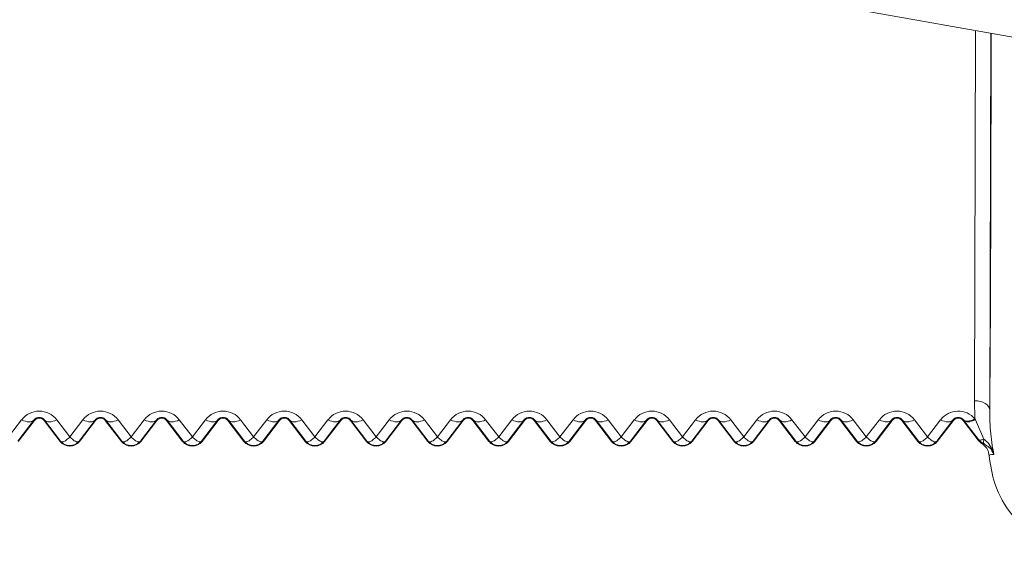
# Model space of a CAD drawing. Units: millimetres. Extents: x 0 to 3876, y 0 to 1808.
# Drawn here: x 2668 to 2701, y 1466 to 1484 of the extents above; entities that cross this region are included whole.
import ezdxf

# ---------------------------------------------------------------- set-up
doc = ezdxf.new("R2010")
doc.units = ezdxf.units.MM

msp = doc.modelspace()

# ---------------------------------------------------------------- linework, layer by layer
at = {"color": 7, "linetype": 'Continuous', "lineweight": 18}
for p, q in [((2695.631, 1484.25), (2703.806, 1482.809)), ((2700.107, 1471.167), (2700.146, 1483.454)), ((2668.38, 1470.147), (2668.902, 1470.832)), ((2668.92, 1470.818), (2668.396, 1470.135)), ((2669.761, 1470.135), (2669.237, 1470.818)), ((2669.255, 1470.832), (2669.778, 1470.147)), ((2670.38, 1470.147), (2670.902, 1470.832)), ((2670.92, 1470.818), (2670.396, 1470.135)), ((2671.761, 1470.135), (2671.237, 1470.818)), ((2671.255, 1470.832), (2671.778, 1470.147)), ((2672.38, 1470.147), (2672.902, 1470.832)), ((2672.92, 1470.818), (2672.396, 1470.135)), ((2673.761, 1470.135), (2673.237, 1470.818)), ((2673.255, 1470.832), (2673.778, 1470.147)), ((2674.38, 1470.147), (2674.902, 1470.832)), ((2674.92, 1470.818), (2674.396, 1470.135)), ((2675.761, 1470.135), (2675.237, 1470.818)), ((2675.255, 1470.832), (2675.778, 1470.147)), ((2676.38, 1470.147), (2676.902, 1470.832)), ((2676.92, 1470.818), (2676.396, 1470.135)), ((2677.761, 1470.135), (2677.237, 1470.818)), ((2677.255, 1470.832), (2677.778, 1470.147)), ((2678.38, 1470.147), (2678.902, 1470.832)), ((2678.92, 1470.818), (2678.396, 1470.135)), ((2679.761, 1470.135), (2679.237, 1470.818)), ((2679.255, 1470.832), (2679.778, 1470.147)), ((2680.38, 1470.147), (2680.902, 1470.832)), ((2680.92, 1470.818), (2680.396, 1470.135)), ((2681.761, 1470.135), (2681.237, 1470.818)), ((2681.255, 1470.832), (2681.778, 1470.147)), ((2682.38, 1470.147), (2682.902, 1470.832)), ((2682.92, 1470.818), (2682.396, 1470.135)), ((2683.761, 1470.135), (2683.237, 1470.818)), ((2683.255, 1470.832), (2683.778, 1470.147)), ((2684.38, 1470.147), (2684.902, 1470.832)), ((2684.92, 1470.818), (2684.396, 1470.135)), ((2685.761, 1470.135), (2685.237, 1470.818)), ((2685.255, 1470.832), (2685.778, 1470.147)), ((2686.38, 1470.147), (2686.902, 1470.832)), ((2686.92, 1470.818), (2686.396, 1470.135)), ((2687.761, 1470.135), (2687.237, 1470.818)), ((2687.255, 1470.832), (2687.778, 1470.147)), ((2688.38, 1470.147), (2688.902, 1470.832)), ((2688.92, 1470.818), (2688.396, 1470.135)), ((2689.761, 1470.135), (2689.237, 1470.818)), ((2689.255, 1470.832), (2689.778, 1470.147)), ((2690.38, 1470.147), (2690.902, 1470.832)), ((2690.92, 1470.818), (2690.396, 1470.135)), ((2691.761, 1470.135), (2691.237, 1470.818)), ((2691.255, 1470.832), (2691.778, 1470.147)), ((2692.38, 1470.147), (2692.902, 1470.832)), ((2692.92, 1470.818), (2692.396, 1470.135)), ((2693.761, 1470.135), (2693.237, 1470.818)), ((2693.255, 1470.832), (2693.778, 1470.147)), ((2694.38, 1470.147), (2694.902, 1470.832)), ((2694.92, 1470.818), (2694.396, 1470.135)), ((2695.761, 1470.135), (2695.237, 1470.818)), ((2695.255, 1470.832), (2695.778, 1470.147)), ((2696.38, 1470.147), (2696.902, 1470.832)), ((2696.92, 1470.818), (2696.396, 1470.135)), ((2697.761, 1470.135), (2697.237, 1470.818)), ((2697.255, 1470.832), (2697.778, 1470.147)), ((2698.38, 1470.147), (2698.902, 1470.832)), ((2698.92, 1470.818), (2698.396, 1470.135)), ((2699.731, 1470.174), (2699.237, 1470.818)), ((2699.255, 1470.832), (2699.742, 1470.195))]:
    msp.add_line(p, q, dxfattribs=at)
at = {"color": 8, "linetype": 'Continuous', "lineweight": 18}
for p, q in [((2699.646, 1483.542), (2699.607, 1471.463)), ((2699.607, 1471.463), (2699.625, 1470.874)), ((2668.505, 1470.84), (2668.079, 1470.282)), ((2668.92, 1470.818), (2668.902, 1470.832)), ((2669.237, 1470.818), (2669.255, 1470.832)), ((2670.079, 1470.282), (2669.652, 1470.84)), ((2670.505, 1470.84), (2670.079, 1470.282)), ((2670.92, 1470.818), (2670.902, 1470.832)), ((2671.237, 1470.818), (2671.255, 1470.832)), ((2672.079, 1470.282), (2671.652, 1470.84)), ((2672.505, 1470.84), (2672.079, 1470.282)), ((2672.92, 1470.818), (2672.902, 1470.832)), ((2673.237, 1470.818), (2673.255, 1470.832)), ((2674.079, 1470.282), (2673.652, 1470.84)), ((2674.505, 1470.84), (2674.079, 1470.282)), ((2674.92, 1470.818), (2674.902, 1470.832)), ((2675.237, 1470.818), (2675.255, 1470.832)), ((2676.079, 1470.282), (2675.652, 1470.84)), ((2676.505, 1470.84), (2676.079, 1470.282)), ((2676.92, 1470.818), (2676.902, 1470.832)), ((2677.237, 1470.818), (2677.255, 1470.832)), ((2678.079, 1470.282), (2677.652, 1470.84)), ((2678.505, 1470.84), (2678.079, 1470.282)), ((2678.92, 1470.818), (2678.902, 1470.832)), ((2679.237, 1470.818), (2679.255, 1470.832)), ((2680.079, 1470.282), (2679.652, 1470.84)), ((2680.505, 1470.84), (2680.079, 1470.282)), ((2680.92, 1470.818), (2680.902, 1470.832)), ((2681.237, 1470.818), (2681.255, 1470.832)), ((2682.079, 1470.282), (2681.652, 1470.84)), ((2682.505, 1470.84), (2682.079, 1470.282)), ((2682.92, 1470.818), (2682.902, 1470.832)), ((2683.237, 1470.818), (2683.255, 1470.832)), ((2684.079, 1470.282), (2683.652, 1470.84)), ((2684.505, 1470.84), (2684.079, 1470.282)), ((2684.92, 1470.818), (2684.902, 1470.832)), ((2685.237, 1470.818), (2685.255, 1470.832)), ((2686.079, 1470.282), (2685.652, 1470.84)), ((2686.505, 1470.84), (2686.079, 1470.282)), ((2686.92, 1470.818), (2686.902, 1470.832)), ((2687.237, 1470.818), (2687.255, 1470.832)), ((2688.079, 1470.282), (2687.652, 1470.84)), ((2688.505, 1470.84), (2688.079, 1470.282)), ((2688.92, 1470.818), (2688.902, 1470.832)), ((2689.237, 1470.818), (2689.255, 1470.832)), ((2690.079, 1470.282), (2689.652, 1470.84)), ((2690.505, 1470.84), (2690.079, 1470.282)), ((2690.92, 1470.818), (2690.902, 1470.832)), ((2691.237, 1470.818), (2691.255, 1470.832)), ((2692.079, 1470.282), (2691.652, 1470.84)), ((2692.505, 1470.84), (2692.079, 1470.282)), ((2692.92, 1470.818), (2692.902, 1470.832)), ((2693.237, 1470.818), (2693.255, 1470.832)), ((2694.079, 1470.282), (2693.652, 1470.84)), ((2694.505, 1470.84), (2694.079, 1470.282)), ((2694.92, 1470.818), (2694.902, 1470.832)), ((2695.237, 1470.818), (2695.255, 1470.832)), ((2696.079, 1470.282), (2695.652, 1470.84)), ((2696.505, 1470.84), (2696.079, 1470.282)), ((2696.92, 1470.818), (2696.902, 1470.832)), ((2697.237, 1470.818), (2697.255, 1470.832)), ((2698.079, 1470.282), (2697.652, 1470.84)), ((2698.505, 1470.84), (2698.079, 1470.282)), ((2698.92, 1470.818), (2698.902, 1470.832)), ((2699.237, 1470.818), (2699.255, 1470.832)), ((2699.247, 1470.842), (2699.255, 1470.832)), ((2699.64, 1470.84), (2699.625, 1470.874)), ((2699.918, 1470.212), (2699.64, 1470.84)), ((2699.742, 1470.195), (2699.731, 1470.174)), ((2669.761, 1470.135), (2669.778, 1470.147)), ((2670.396, 1470.135), (2670.38, 1470.147)), ((2671.761, 1470.135), (2671.778, 1470.147)), ((2672.396, 1470.135), (2672.38, 1470.147)), ((2673.761, 1470.135), (2673.778, 1470.147)), ((2674.396, 1470.135), (2674.38, 1470.147)), ((2675.761, 1470.135), (2675.778, 1470.147)), ((2676.396, 1470.135), (2676.38, 1470.147)), ((2677.761, 1470.135), (2677.778, 1470.147)), ((2678.396, 1470.135), (2678.38, 1470.147)), ((2679.761, 1470.135), (2679.778, 1470.147)), ((2680.396, 1470.135), (2680.38, 1470.147)), ((2681.761, 1470.135), (2681.778, 1470.147)), ((2682.396, 1470.135), (2682.38, 1470.147)), ((2683.761, 1470.135), (2683.778, 1470.147)), ((2684.396, 1470.135), (2684.38, 1470.147)), ((2685.761, 1470.135), (2685.778, 1470.147)), ((2686.396, 1470.135), (2686.38, 1470.147)), ((2687.761, 1470.135), (2687.778, 1470.147)), ((2688.396, 1470.135), (2688.38, 1470.147)), ((2689.761, 1470.135), (2689.778, 1470.147)), ((2690.396, 1470.135), (2690.38, 1470.147)), ((2691.761, 1470.135), (2691.778, 1470.147)), ((2692.396, 1470.135), (2692.38, 1470.147)), ((2693.761, 1470.135), (2693.778, 1470.147)), ((2694.396, 1470.135), (2694.38, 1470.147)), ((2695.761, 1470.135), (2695.778, 1470.147)), ((2696.396, 1470.135), (2696.38, 1470.147)), ((2697.761, 1470.135), (2697.778, 1470.147)), ((2698.396, 1470.135), (2698.38, 1470.147))]:
    msp.add_line(p, q, dxfattribs=at)
at = {"color": 8, "linetype": 'Continuous', "lineweight": 18, "flags": 128}
for points in [[(2700.107, 1471.167), (2700.097, 1471.224), (2700.068, 1471.28), (2700.022, 1471.331), (2699.96, 1471.376), (2699.884, 1471.412), (2699.798, 1471.44), (2699.704, 1471.457), (2699.607, 1471.463)], [(2668.902, 1470.832), (2668.874, 1470.805), (2668.839, 1470.787), (2668.795, 1470.776), (2668.745, 1470.773), (2668.69, 1470.778), (2668.631, 1470.791), (2668.569, 1470.812), (2668.505, 1470.84)], [(2669.255, 1470.832), (2669.283, 1470.805), (2669.319, 1470.787), (2669.362, 1470.776), (2669.412, 1470.773), (2669.467, 1470.778), (2669.526, 1470.791), (2669.589, 1470.812), (2669.652, 1470.84)], [(2670.902, 1470.832), (2670.874, 1470.805), (2670.839, 1470.787), (2670.795, 1470.776), (2670.745, 1470.773), (2670.69, 1470.778), (2670.631, 1470.791), (2670.569, 1470.812), (2670.505, 1470.84)], [(2671.255, 1470.832), (2671.283, 1470.805), (2671.319, 1470.787), (2671.362, 1470.776), (2671.412, 1470.773), (2671.467, 1470.778), (2671.526, 1470.791), (2671.589, 1470.812), (2671.652, 1470.84)], [(2672.902, 1470.832), (2672.874, 1470.805), (2672.839, 1470.787), (2672.795, 1470.776), (2672.745, 1470.773), (2672.69, 1470.778), (2672.631, 1470.791), (2672.569, 1470.812), (2672.505, 1470.84)], [(2673.255, 1470.832), (2673.283, 1470.805), (2673.319, 1470.787), (2673.362, 1470.776), (2673.412, 1470.773), (2673.467, 1470.778), (2673.526, 1470.791), (2673.589, 1470.812), (2673.652, 1470.84)], [(2674.902, 1470.832), (2674.874, 1470.805), (2674.839, 1470.787), (2674.795, 1470.776), (2674.745, 1470.773), (2674.69, 1470.778), (2674.631, 1470.791), (2674.569, 1470.812), (2674.505, 1470.84)], [(2675.255, 1470.832), (2675.283, 1470.805), (2675.319, 1470.787), (2675.362, 1470.776), (2675.412, 1470.773), (2675.467, 1470.778), (2675.526, 1470.791), (2675.589, 1470.812), (2675.652, 1470.84)], [(2676.902, 1470.832), (2676.874, 1470.805), (2676.839, 1470.787), (2676.795, 1470.776), (2676.745, 1470.773), (2676.69, 1470.778), (2676.631, 1470.791), (2676.569, 1470.812), (2676.505, 1470.84)], [(2677.255, 1470.832), (2677.283, 1470.805), (2677.319, 1470.787), (2677.362, 1470.776), (2677.412, 1470.773), (2677.467, 1470.778), (2677.526, 1470.791), (2677.589, 1470.812), (2677.652, 1470.84)], [(2678.902, 1470.832), (2678.874, 1470.805), (2678.839, 1470.787), (2678.795, 1470.776), (2678.745, 1470.773), (2678.69, 1470.778), (2678.631, 1470.791), (2678.569, 1470.812), (2678.505, 1470.84)], [(2679.255, 1470.832), (2679.283, 1470.805), (2679.319, 1470.787), (2679.362, 1470.776), (2679.412, 1470.773), (2679.467, 1470.778), (2679.526, 1470.791), (2679.589, 1470.812), (2679.652, 1470.84)], [(2680.902, 1470.832), (2680.874, 1470.805), (2680.839, 1470.787), (2680.795, 1470.776), (2680.745, 1470.773), (2680.69, 1470.778), (2680.631, 1470.791), (2680.569, 1470.812), (2680.505, 1470.84)], [(2681.255, 1470.832), (2681.283, 1470.805), (2681.319, 1470.787), (2681.362, 1470.776), (2681.412, 1470.773), (2681.467, 1470.778), (2681.526, 1470.791), (2681.589, 1470.812), (2681.652, 1470.84)], [(2682.902, 1470.832), (2682.874, 1470.805), (2682.839, 1470.787), (2682.795, 1470.776), (2682.745, 1470.773), (2682.69, 1470.778), (2682.631, 1470.791), (2682.569, 1470.812), (2682.505, 1470.84)], [(2683.255, 1470.832), (2683.283, 1470.805), (2683.319, 1470.787), (2683.362, 1470.776), (2683.412, 1470.773), (2683.467, 1470.778), (2683.526, 1470.791), (2683.589, 1470.812), (2683.652, 1470.84)], [(2684.902, 1470.832), (2684.874, 1470.805), (2684.839, 1470.787), (2684.795, 1470.776), (2684.745, 1470.773), (2684.69, 1470.778), (2684.631, 1470.791), (2684.569, 1470.812), (2684.505, 1470.84)], [(2685.255, 1470.832), (2685.283, 1470.805), (2685.319, 1470.787), (2685.362, 1470.776), (2685.412, 1470.773), (2685.467, 1470.778), (2685.526, 1470.791), (2685.589, 1470.812), (2685.652, 1470.84)], [(2686.902, 1470.832), (2686.874, 1470.805), (2686.839, 1470.787), (2686.795, 1470.776), (2686.745, 1470.773), (2686.69, 1470.778), (2686.631, 1470.791), (2686.569, 1470.812), (2686.505, 1470.84)], [(2687.255, 1470.832), (2687.283, 1470.805), (2687.319, 1470.787), (2687.362, 1470.776), (2687.412, 1470.773), (2687.467, 1470.778), (2687.526, 1470.791), (2687.589, 1470.812), (2687.652, 1470.84)], [(2688.902, 1470.832), (2688.874, 1470.805), (2688.839, 1470.787), (2688.795, 1470.776), (2688.745, 1470.773), (2688.69, 1470.778), (2688.631, 1470.791), (2688.569, 1470.812), (2688.505, 1470.84)], [(2689.255, 1470.832), (2689.283, 1470.805), (2689.319, 1470.787), (2689.362, 1470.776), (2689.412, 1470.773), (2689.467, 1470.778), (2689.526, 1470.791), (2689.589, 1470.812), (2689.652, 1470.84)], [(2690.902, 1470.832), (2690.874, 1470.805), (2690.839, 1470.787), (2690.795, 1470.776), (2690.745, 1470.773), (2690.69, 1470.778), (2690.631, 1470.791), (2690.569, 1470.812), (2690.505, 1470.84)], [(2691.255, 1470.832), (2691.283, 1470.805), (2691.319, 1470.787), (2691.362, 1470.776), (2691.412, 1470.773), (2691.467, 1470.778), (2691.526, 1470.791), (2691.589, 1470.812), (2691.652, 1470.84)], [(2692.902, 1470.832), (2692.874, 1470.805), (2692.839, 1470.787), (2692.795, 1470.776), (2692.745, 1470.773), (2692.69, 1470.778), (2692.631, 1470.791), (2692.569, 1470.812), (2692.505, 1470.84)], [(2693.255, 1470.832), (2693.283, 1470.805), (2693.319, 1470.787), (2693.362, 1470.776), (2693.412, 1470.773), (2693.467, 1470.778), (2693.526, 1470.791), (2693.589, 1470.812), (2693.652, 1470.84)], [(2694.902, 1470.832), (2694.874, 1470.805), (2694.839, 1470.787), (2694.795, 1470.776), (2694.745, 1470.773), (2694.69, 1470.778), (2694.631, 1470.791), (2694.569, 1470.812), (2694.505, 1470.84)], [(2695.255, 1470.832), (2695.283, 1470.805), (2695.319, 1470.787), (2695.362, 1470.776), (2695.412, 1470.773), (2695.467, 1470.778), (2695.526, 1470.791), (2695.589, 1470.812), (2695.652, 1470.84)], [(2696.902, 1470.832), (2696.874, 1470.805), (2696.839, 1470.787), (2696.795, 1470.776), (2696.745, 1470.773), (2696.69, 1470.778), (2696.631, 1470.791), (2696.569, 1470.812), (2696.505, 1470.84)], [(2697.255, 1470.832), (2697.283, 1470.805), (2697.319, 1470.787), (2697.362, 1470.776), (2697.412, 1470.773), (2697.467, 1470.778), (2697.526, 1470.791), (2697.589, 1470.812), (2697.652, 1470.84)], [(2698.902, 1470.832), (2698.874, 1470.805), (2698.839, 1470.787), (2698.795, 1470.776), (2698.745, 1470.773), (2698.69, 1470.778), (2698.631, 1470.791), (2698.569, 1470.812), (2698.505, 1470.84)], [(2699.247, 1470.842), (2699.274, 1470.819), (2699.309, 1470.803), (2699.351, 1470.796), (2699.398, 1470.796), (2699.451, 1470.804), (2699.507, 1470.82), (2699.565, 1470.844), (2699.625, 1470.874)], [(2699.255, 1470.832), (2699.282, 1470.806), (2699.316, 1470.788), (2699.358, 1470.778), (2699.406, 1470.775), (2699.46, 1470.78), (2699.517, 1470.793), (2699.578, 1470.813), (2699.64, 1470.84)], [(2699.742, 1470.195), (2699.752, 1470.187), (2699.766, 1470.181), (2699.783, 1470.179), (2699.804, 1470.179), (2699.828, 1470.183), (2699.855, 1470.19), (2699.885, 1470.2), (2699.918, 1470.212)], [(2699.931, 1470.045), (2699.922, 1470.052), (2699.915, 1470.063), (2699.91, 1470.079), (2699.907, 1470.098), (2699.906, 1470.122), (2699.908, 1470.149), (2699.912, 1470.179), (2699.918, 1470.212)]]:
    msp.add_lwpolyline(points, dxfattribs=at)
at = {"color": 8, "linetype": 'Continuous', "lineweight": 18}
for centre, radius, start, end in [((2669.079, 1470.403), 0.721, 37.3546, 142.6454), ((2671.079, 1470.403), 0.721, 37.3546, 142.6454), ((2673.079, 1470.403), 0.721, 37.3546, 142.6454), ((2675.079, 1470.403), 0.721, 37.3546, 142.6454), ((2677.079, 1470.403), 0.721, 37.3546, 142.6454), ((2679.079, 1470.403), 0.721, 37.3546, 142.6454), ((2681.079, 1470.403), 0.721, 37.3546, 142.6454), ((2683.079, 1470.403), 0.721, 37.3546, 142.6454), ((2685.079, 1470.403), 0.721, 37.3546, 142.6454), ((2687.079, 1470.403), 0.721, 37.3546, 142.6454), ((2689.079, 1470.403), 0.721, 37.3546, 142.6454), ((2691.079, 1470.403), 0.721, 37.3546, 142.6454), ((2693.079, 1470.403), 0.721, 37.3546, 142.6454), ((2695.079, 1470.403), 0.721, 37.3546, 142.6454), ((2697.079, 1470.403), 0.721, 37.3546, 142.6454), ((2699.079, 1470.403), 0.721, 40.7976, 142.6454), ((2700.139, 1470.5), 0.5, 217.5006, 245.4928)]:
    msp.add_arc(centre, radius, start, end, dxfattribs=at)
at = {"color": 7, "linetype": 'Continuous', "lineweight": 18}
for centre, radius, start, end in [((2669.079, 1470.696), 0.2, 37.5, 142.5), ((2671.079, 1470.696), 0.2, 37.5, 142.5), ((2673.079, 1470.696), 0.2, 37.5, 142.5), ((2675.079, 1470.696), 0.2, 37.5, 142.5), ((2677.079, 1470.696), 0.2, 37.5, 142.5), ((2679.079, 1470.696), 0.2, 37.5, 142.5), ((2681.079, 1470.696), 0.2, 37.5, 142.5), ((2683.079, 1470.696), 0.2, 37.5, 142.5), ((2685.079, 1470.696), 0.2, 37.5, 142.5), ((2687.079, 1470.696), 0.2, 37.5, 142.5), ((2689.079, 1470.696), 0.2, 37.5, 142.5), ((2691.079, 1470.696), 0.2, 37.5, 142.5), ((2693.079, 1470.696), 0.2, 37.5, 142.5), ((2695.079, 1470.696), 0.2, 37.5, 142.5), ((2697.079, 1470.696), 0.2, 37.5, 142.5), ((2699.079, 1470.696), 0.2, 37.5, 142.5), ((2700.128, 1470.478), 0.5, 217.5005, 237.3562), ((2670.079, 1470.378), 0.4, 217.5, 322.5), ((2672.079, 1470.378), 0.4, 217.5, 322.5), ((2674.079, 1470.378), 0.4, 217.5, 322.5), ((2676.079, 1470.378), 0.4, 217.5, 322.5), ((2678.079, 1470.378), 0.4, 217.5, 322.5), ((2680.079, 1470.378), 0.4, 217.5, 322.5), ((2682.079, 1470.378), 0.4, 217.5, 322.5), ((2684.079, 1470.378), 0.4, 217.5, 322.5), ((2686.079, 1470.378), 0.4, 217.5, 322.5), ((2688.079, 1470.378), 0.4, 217.5, 322.5), ((2690.079, 1470.378), 0.4, 217.5, 322.5), ((2692.079, 1470.378), 0.4, 217.5, 322.5), ((2694.079, 1470.378), 0.4, 217.5, 322.5), ((2696.079, 1470.378), 0.4, 217.5, 322.5), ((2698.079, 1470.378), 0.4, 217.5, 322.5)]:
    msp.add_arc(centre, radius, start, end, dxfattribs=at)
at = {"color": 8, "linetype": 'Continuous', "lineweight": 18}
for points, knots in [([(2700.152, 1483.453), (2700.152, 1482.988), (2700.151, 1481.48), (2700.146, 1479.115), (2700.138, 1476.238), (2700.128, 1473.954), (2700.117, 1472.225), (2700.11, 1471.52), (2700.107, 1471.167)], [0, 0, 0, 0, 0.084245, 0.272986, 0.461726, 0.694077, 0.847039, 1, 1, 1, 1]), ([(2668.902, 1470.832), (2668.917, 1470.849), (2668.938, 1470.873), (2668.987, 1470.901), (2669.026, 1470.915), (2669.066, 1470.92), (2669.097, 1470.92), (2669.132, 1470.914), (2669.175, 1470.9), (2669.221, 1470.871), (2669.243, 1470.846), (2669.255, 1470.832)], [0, 0, 0, 0, 0.228172, 0.327024, 0.426896, 0.478738, 0.530834, 0.579335, 0.659553, 0.808475, 1, 1, 1, 1]), ([(2670.902, 1470.832), (2670.917, 1470.849), (2670.938, 1470.873), (2670.987, 1470.901), (2671.026, 1470.915), (2671.066, 1470.92), (2671.097, 1470.92), (2671.132, 1470.914), (2671.175, 1470.9), (2671.221, 1470.871), (2671.243, 1470.846), (2671.255, 1470.832)], [0, 0, 0, 0, 0.228172, 0.3270239, 0.4268956, 0.4787376, 0.5308343, 0.579335, 0.6595529, 0.8084747, 1, 1, 1, 1]), ([(2672.902, 1470.832), (2672.917, 1470.849), (2672.938, 1470.873), (2672.987, 1470.901), (2673.026, 1470.915), (2673.066, 1470.92), (2673.097, 1470.92), (2673.132, 1470.914), (2673.175, 1470.9), (2673.221, 1470.871), (2673.243, 1470.846), (2673.255, 1470.832)], [0, 0, 0, 0, 0.228172, 0.327024, 0.426896, 0.478738, 0.530834, 0.579335, 0.659553, 0.808475, 1, 1, 1, 1]), ([(2674.902, 1470.832), (2674.917, 1470.849), (2674.938, 1470.873), (2674.987, 1470.901), (2675.026, 1470.915), (2675.066, 1470.92), (2675.097, 1470.92), (2675.132, 1470.914), (2675.175, 1470.9), (2675.221, 1470.871), (2675.243, 1470.846), (2675.255, 1470.832)], [0, 0, 0, 0, 0.228172, 0.327024, 0.426896, 0.478738, 0.530834, 0.579335, 0.659553, 0.808475, 1, 1, 1, 1]), ([(2676.902, 1470.832), (2676.917, 1470.849), (2676.938, 1470.873), (2676.987, 1470.901), (2677.026, 1470.915), (2677.066, 1470.92), (2677.097, 1470.92), (2677.132, 1470.914), (2677.175, 1470.9), (2677.221, 1470.871), (2677.243, 1470.846), (2677.255, 1470.832)], [0, 0, 0, 0, 0.228172, 0.3270239, 0.4268956, 0.4787376, 0.5308343, 0.579335, 0.6595529, 0.8084747, 1, 1, 1, 1]), ([(2678.902, 1470.832), (2678.917, 1470.849), (2678.938, 1470.873), (2678.987, 1470.901), (2679.026, 1470.915), (2679.066, 1470.92), (2679.097, 1470.92), (2679.132, 1470.914), (2679.175, 1470.9), (2679.221, 1470.871), (2679.243, 1470.846), (2679.255, 1470.832)], [0, 0, 0, 0, 0.228172, 0.327024, 0.426896, 0.478738, 0.530834, 0.579335, 0.659553, 0.808475, 1, 1, 1, 1]), ([(2680.902, 1470.832), (2680.917, 1470.849), (2680.938, 1470.873), (2680.987, 1470.901), (2681.026, 1470.915), (2681.066, 1470.92), (2681.097, 1470.92), (2681.132, 1470.914), (2681.175, 1470.9), (2681.221, 1470.871), (2681.243, 1470.846), (2681.255, 1470.832)], [0, 0, 0, 0, 0.228172, 0.3270239, 0.4268956, 0.4787376, 0.5308343, 0.579335, 0.6595529, 0.8084747, 1, 1, 1, 1]), ([(2682.902, 1470.832), (2682.917, 1470.849), (2682.938, 1470.873), (2682.987, 1470.901), (2683.026, 1470.915), (2683.066, 1470.92), (2683.097, 1470.92), (2683.132, 1470.914), (2683.175, 1470.9), (2683.221, 1470.871), (2683.243, 1470.846), (2683.255, 1470.832)], [0, 0, 0, 0, 0.228172, 0.327024, 0.426896, 0.478738, 0.530834, 0.579335, 0.659553, 0.808475, 1, 1, 1, 1]), ([(2684.902, 1470.832), (2684.917, 1470.849), (2684.938, 1470.873), (2684.987, 1470.901), (2685.026, 1470.915), (2685.066, 1470.92), (2685.097, 1470.92), (2685.132, 1470.914), (2685.175, 1470.9), (2685.221, 1470.871), (2685.243, 1470.846), (2685.255, 1470.832)], [0, 0, 0, 0, 0.228172, 0.327024, 0.426896, 0.478738, 0.530834, 0.579335, 0.659553, 0.808475, 1, 1, 1, 1]), ([(2686.902, 1470.832), (2686.917, 1470.849), (2686.938, 1470.873), (2686.987, 1470.901), (2687.026, 1470.915), (2687.066, 1470.92), (2687.097, 1470.92), (2687.132, 1470.914), (2687.175, 1470.9), (2687.221, 1470.871), (2687.243, 1470.846), (2687.255, 1470.832)], [0, 0, 0, 0, 0.228172, 0.327024, 0.426896, 0.478738, 0.530834, 0.579335, 0.659553, 0.808475, 1, 1, 1, 1]), ([(2688.902, 1470.832), (2688.917, 1470.849), (2688.938, 1470.873), (2688.987, 1470.901), (2689.026, 1470.915), (2689.066, 1470.92), (2689.097, 1470.92), (2689.132, 1470.914), (2689.175, 1470.9), (2689.221, 1470.871), (2689.243, 1470.846), (2689.255, 1470.832)], [0, 0, 0, 0, 0.228172, 0.327024, 0.426896, 0.478738, 0.530834, 0.579335, 0.659553, 0.808475, 1, 1, 1, 1]), ([(2690.902, 1470.832), (2690.917, 1470.849), (2690.938, 1470.873), (2690.987, 1470.901), (2691.026, 1470.915), (2691.066, 1470.92), (2691.097, 1470.92), (2691.132, 1470.914), (2691.175, 1470.9), (2691.221, 1470.871), (2691.243, 1470.846), (2691.255, 1470.832)], [0, 0, 0, 0, 0.228172, 0.327024, 0.426896, 0.478738, 0.530834, 0.579335, 0.659553, 0.808475, 1, 1, 1, 1]), ([(2692.902, 1470.832), (2692.917, 1470.849), (2692.938, 1470.873), (2692.987, 1470.901), (2693.026, 1470.915), (2693.066, 1470.92), (2693.097, 1470.92), (2693.132, 1470.914), (2693.175, 1470.9), (2693.221, 1470.871), (2693.243, 1470.846), (2693.255, 1470.832)], [0, 0, 0, 0, 0.228172, 0.327024, 0.426896, 0.478738, 0.530834, 0.579335, 0.659553, 0.808475, 1, 1, 1, 1]), ([(2694.902, 1470.832), (2694.917, 1470.849), (2694.938, 1470.873), (2694.987, 1470.901), (2695.026, 1470.915), (2695.066, 1470.92), (2695.097, 1470.92), (2695.132, 1470.914), (2695.175, 1470.9), (2695.221, 1470.871), (2695.243, 1470.846), (2695.255, 1470.832)], [0, 0, 0, 0, 0.228172, 0.327024, 0.426896, 0.478738, 0.530834, 0.579335, 0.659553, 0.808475, 1, 1, 1, 1]), ([(2696.902, 1470.832), (2696.917, 1470.849), (2696.938, 1470.873), (2696.987, 1470.901), (2697.026, 1470.915), (2697.066, 1470.92), (2697.097, 1470.92), (2697.132, 1470.914), (2697.175, 1470.9), (2697.221, 1470.871), (2697.243, 1470.846), (2697.255, 1470.832)], [0, 0, 0, 0, 0.228172, 0.327024, 0.426896, 0.478738, 0.530834, 0.579335, 0.659553, 0.808475, 1, 1, 1, 1]), ([(2698.902, 1470.832), (2698.917, 1470.849), (2698.938, 1470.873), (2698.987, 1470.901), (2699.026, 1470.915), (2699.066, 1470.92), (2699.097, 1470.92), (2699.132, 1470.914), (2699.175, 1470.9), (2699.216, 1470.875), (2699.237, 1470.853), (2699.247, 1470.842)], [0, 0, 0, 0, 0.239207, 0.342839, 0.447541, 0.50189, 0.556506, 0.607352, 0.691449, 0.847573, 1, 1, 1, 1]), ([(2669.778, 1470.147), (2669.792, 1470.136), (2669.821, 1470.113), (2669.892, 1470.131), (2669.978, 1470.184), (2670.042, 1470.245), (2670.079, 1470.282)], [0, 0, 0, 0, 0.237149, 0.499927, 0.708166, 1, 1, 1, 1]), ([(2670.38, 1470.147), (2670.366, 1470.136), (2670.336, 1470.113), (2670.265, 1470.131), (2670.179, 1470.184), (2670.116, 1470.245), (2670.079, 1470.282)], [0, 0, 0, 0, 0.237131, 0.499927, 0.708134, 1, 1, 1, 1]), ([(2671.778, 1470.147), (2671.792, 1470.136), (2671.821, 1470.113), (2671.892, 1470.131), (2671.978, 1470.184), (2672.042, 1470.245), (2672.079, 1470.282)], [0, 0, 0, 0, 0.237149, 0.499927, 0.708166, 1, 1, 1, 1]), ([(2672.38, 1470.147), (2672.366, 1470.136), (2672.336, 1470.113), (2672.265, 1470.131), (2672.179, 1470.184), (2672.116, 1470.245), (2672.079, 1470.282)], [0, 0, 0, 0, 0.237131, 0.499927, 0.708134, 1, 1, 1, 1]), ([(2673.778, 1470.147), (2673.792, 1470.136), (2673.821, 1470.113), (2673.892, 1470.131), (2673.978, 1470.184), (2674.042, 1470.245), (2674.079, 1470.282)], [0, 0, 0, 0, 0.237149, 0.499927, 0.708166, 1, 1, 1, 1]), ([(2674.38, 1470.147), (2674.366, 1470.136), (2674.336, 1470.113), (2674.265, 1470.131), (2674.179, 1470.184), (2674.116, 1470.245), (2674.079, 1470.282)], [0, 0, 0, 0, 0.237131, 0.499927, 0.708134, 1, 1, 1, 1]), ([(2675.778, 1470.147), (2675.792, 1470.136), (2675.821, 1470.113), (2675.892, 1470.131), (2675.978, 1470.184), (2676.042, 1470.245), (2676.079, 1470.282)], [0, 0, 0, 0, 0.237149, 0.499927, 0.708166, 1, 1, 1, 1]), ([(2676.38, 1470.147), (2676.366, 1470.136), (2676.336, 1470.113), (2676.265, 1470.131), (2676.179, 1470.184), (2676.116, 1470.245), (2676.079, 1470.282)], [0, 0, 0, 0, 0.237131, 0.499927, 0.708134, 1, 1, 1, 1]), ([(2677.778, 1470.147), (2677.792, 1470.136), (2677.821, 1470.113), (2677.892, 1470.131), (2677.978, 1470.184), (2678.042, 1470.245), (2678.079, 1470.282)], [0, 0, 0, 0, 0.2371493, 0.4999265, 0.7081662, 1, 1, 1, 1]), ([(2678.38, 1470.147), (2678.366, 1470.136), (2678.336, 1470.113), (2678.265, 1470.131), (2678.179, 1470.184), (2678.116, 1470.245), (2678.079, 1470.282)], [0, 0, 0, 0, 0.237131, 0.499927, 0.708134, 1, 1, 1, 1]), ([(2679.778, 1470.147), (2679.792, 1470.136), (2679.821, 1470.113), (2679.892, 1470.131), (2679.978, 1470.184), (2680.042, 1470.245), (2680.079, 1470.282)], [0, 0, 0, 0, 0.237149, 0.499927, 0.708166, 1, 1, 1, 1]), ([(2680.38, 1470.147), (2680.366, 1470.136), (2680.336, 1470.113), (2680.265, 1470.131), (2680.179, 1470.184), (2680.116, 1470.245), (2680.079, 1470.282)], [0, 0, 0, 0, 0.237131, 0.499927, 0.708134, 1, 1, 1, 1]), ([(2681.778, 1470.147), (2681.792, 1470.136), (2681.821, 1470.113), (2681.892, 1470.131), (2681.978, 1470.184), (2682.042, 1470.245), (2682.079, 1470.282)], [0, 0, 0, 0, 0.237149, 0.499927, 0.708166, 1, 1, 1, 1]), ([(2682.38, 1470.147), (2682.366, 1470.136), (2682.336, 1470.113), (2682.265, 1470.131), (2682.179, 1470.184), (2682.116, 1470.245), (2682.079, 1470.282)], [0, 0, 0, 0, 0.237131, 0.499927, 0.708134, 1, 1, 1, 1]), ([(2683.778, 1470.147), (2683.792, 1470.136), (2683.821, 1470.113), (2683.892, 1470.131), (2683.978, 1470.184), (2684.042, 1470.245), (2684.079, 1470.282)], [0, 0, 0, 0, 0.237149, 0.499927, 0.708166, 1, 1, 1, 1]), ([(2684.38, 1470.147), (2684.366, 1470.136), (2684.336, 1470.113), (2684.265, 1470.131), (2684.179, 1470.184), (2684.116, 1470.245), (2684.079, 1470.282)], [0, 0, 0, 0, 0.237131, 0.499927, 0.708134, 1, 1, 1, 1]), ([(2685.778, 1470.147), (2685.792, 1470.136), (2685.821, 1470.113), (2685.892, 1470.131), (2685.978, 1470.184), (2686.042, 1470.245), (2686.079, 1470.282)], [0, 0, 0, 0, 0.237149, 0.499927, 0.708166, 1, 1, 1, 1]), ([(2686.38, 1470.147), (2686.366, 1470.136), (2686.336, 1470.113), (2686.265, 1470.131), (2686.179, 1470.184), (2686.116, 1470.245), (2686.079, 1470.282)], [0, 0, 0, 0, 0.237131, 0.499927, 0.708134, 1, 1, 1, 1]), ([(2687.778, 1470.147), (2687.792, 1470.136), (2687.821, 1470.113), (2687.892, 1470.131), (2687.978, 1470.184), (2688.042, 1470.245), (2688.079, 1470.282)], [0, 0, 0, 0, 0.237149, 0.499927, 0.708166, 1, 1, 1, 1]), ([(2688.38, 1470.147), (2688.366, 1470.136), (2688.336, 1470.113), (2688.265, 1470.131), (2688.179, 1470.184), (2688.116, 1470.245), (2688.079, 1470.282)], [0, 0, 0, 0, 0.237131, 0.499927, 0.708134, 1, 1, 1, 1]), ([(2689.778, 1470.147), (2689.792, 1470.136), (2689.821, 1470.113), (2689.892, 1470.131), (2689.978, 1470.184), (2690.042, 1470.245), (2690.079, 1470.282)], [0, 0, 0, 0, 0.237149, 0.499927, 0.708166, 1, 1, 1, 1]), ([(2690.38, 1470.147), (2690.366, 1470.136), (2690.336, 1470.113), (2690.265, 1470.131), (2690.179, 1470.184), (2690.116, 1470.245), (2690.079, 1470.282)], [0, 0, 0, 0, 0.237131, 0.499927, 0.708134, 1, 1, 1, 1]), ([(2691.778, 1470.147), (2691.792, 1470.136), (2691.821, 1470.113), (2691.892, 1470.131), (2691.978, 1470.184), (2692.042, 1470.245), (2692.079, 1470.282)], [0, 0, 0, 0, 0.2371493, 0.4999265, 0.7081662, 1, 1, 1, 1]), ([(2692.38, 1470.147), (2692.366, 1470.136), (2692.336, 1470.113), (2692.265, 1470.131), (2692.179, 1470.184), (2692.116, 1470.245), (2692.079, 1470.282)], [0, 0, 0, 0, 0.237131, 0.499927, 0.708134, 1, 1, 1, 1]), ([(2693.778, 1470.147), (2693.792, 1470.136), (2693.821, 1470.113), (2693.892, 1470.131), (2693.978, 1470.184), (2694.042, 1470.245), (2694.079, 1470.282)], [0, 0, 0, 0, 0.237149, 0.499927, 0.708166, 1, 1, 1, 1]), ([(2694.38, 1470.147), (2694.366, 1470.136), (2694.336, 1470.113), (2694.265, 1470.131), (2694.179, 1470.184), (2694.116, 1470.245), (2694.079, 1470.282)], [0, 0, 0, 0, 0.237131, 0.499927, 0.708134, 1, 1, 1, 1]), ([(2695.778, 1470.147), (2695.792, 1470.136), (2695.821, 1470.113), (2695.892, 1470.131), (2695.978, 1470.184), (2696.042, 1470.245), (2696.079, 1470.282)], [0, 0, 0, 0, 0.237149, 0.499927, 0.708166, 1, 1, 1, 1]), ([(2696.38, 1470.147), (2696.366, 1470.136), (2696.336, 1470.113), (2696.265, 1470.131), (2696.179, 1470.184), (2696.116, 1470.245), (2696.079, 1470.282)], [0, 0, 0, 0, 0.237131, 0.499927, 0.708134, 1, 1, 1, 1]), ([(2697.778, 1470.147), (2697.792, 1470.136), (2697.821, 1470.113), (2697.892, 1470.131), (2697.978, 1470.184), (2698.042, 1470.245), (2698.079, 1470.282)], [0, 0, 0, 0, 0.2371493, 0.4999265, 0.7081662, 1, 1, 1, 1]), ([(2698.38, 1470.147), (2698.366, 1470.136), (2698.336, 1470.113), (2698.265, 1470.131), (2698.179, 1470.184), (2698.116, 1470.245), (2698.079, 1470.282)], [0, 0, 0, 0, 0.2371311, 0.4999265, 0.7081336, 1, 1, 1, 1]), ([(2700.241, 1469.71), (2700.241, 1469.712), (2700.228, 1469.756), (2700.185, 1469.876), (2700.092, 1470.057), (2699.974, 1470.162), (2699.918, 1470.212)], [0, 0, 0, 0, 0.010762, 0.229617, 0.629112, 1, 1, 1, 1]), ([(2669.778, 1470.147), (2669.797, 1470.126), (2669.835, 1470.082), (2669.91, 1470.035), (2669.992, 1470.006), (2670.079, 1469.996), (2670.166, 1470.006), (2670.248, 1470.035), (2670.322, 1470.082), (2670.36, 1470.126), (2670.38, 1470.147)], [0, 0, 0, 0, 0.125002, 0.250002, 0.375001, 0.5, 0.624999, 0.749998, 0.874998, 1, 1, 1, 1]), ([(2671.778, 1470.147), (2671.797, 1470.126), (2671.835, 1470.082), (2671.91, 1470.035), (2671.992, 1470.006), (2672.079, 1469.996), (2672.166, 1470.006), (2672.248, 1470.035), (2672.322, 1470.082), (2672.36, 1470.126), (2672.38, 1470.147)], [0, 0, 0, 0, 0.125002, 0.250002, 0.375001, 0.5, 0.624999, 0.749998, 0.874998, 1, 1, 1, 1]), ([(2673.778, 1470.147), (2673.797, 1470.126), (2673.835, 1470.082), (2673.91, 1470.035), (2673.992, 1470.006), (2674.079, 1469.996), (2674.166, 1470.006), (2674.248, 1470.035), (2674.322, 1470.082), (2674.36, 1470.126), (2674.38, 1470.147)], [0, 0, 0, 0, 0.125002, 0.250002, 0.375001, 0.5, 0.624999, 0.749998, 0.874998, 1, 1, 1, 1]), ([(2675.778, 1470.147), (2675.797, 1470.126), (2675.835, 1470.082), (2675.91, 1470.035), (2675.992, 1470.006), (2676.079, 1469.996), (2676.166, 1470.006), (2676.248, 1470.035), (2676.322, 1470.082), (2676.36, 1470.126), (2676.38, 1470.147)], [0, 0, 0, 0, 0.125002, 0.250002, 0.375001, 0.5, 0.624999, 0.749998, 0.874998, 1, 1, 1, 1]), ([(2677.778, 1470.147), (2677.797, 1470.126), (2677.835, 1470.082), (2677.91, 1470.035), (2677.992, 1470.006), (2678.079, 1469.996), (2678.166, 1470.006), (2678.248, 1470.035), (2678.322, 1470.082), (2678.36, 1470.126), (2678.38, 1470.147)], [0, 0, 0, 0, 0.1250015, 0.2500017, 0.3750011, 0.5, 0.6249989, 0.7499983, 0.8749985, 1, 1, 1, 1]), ([(2679.778, 1470.147), (2679.797, 1470.126), (2679.835, 1470.082), (2679.91, 1470.035), (2679.992, 1470.006), (2680.079, 1469.996), (2680.166, 1470.006), (2680.248, 1470.035), (2680.322, 1470.082), (2680.36, 1470.126), (2680.38, 1470.147)], [0, 0, 0, 0, 0.125002, 0.250002, 0.375001, 0.5, 0.624999, 0.749998, 0.874998, 1, 1, 1, 1]), ([(2681.778, 1470.147), (2681.797, 1470.126), (2681.835, 1470.082), (2681.91, 1470.035), (2681.992, 1470.006), (2682.079, 1469.996), (2682.166, 1470.006), (2682.248, 1470.035), (2682.322, 1470.082), (2682.36, 1470.126), (2682.38, 1470.147)], [0, 0, 0, 0, 0.125002, 0.250002, 0.375001, 0.5, 0.624999, 0.749998, 0.874998, 1, 1, 1, 1]), ([(2683.778, 1470.147), (2683.797, 1470.126), (2683.835, 1470.082), (2683.91, 1470.035), (2683.992, 1470.006), (2684.079, 1469.996), (2684.166, 1470.006), (2684.248, 1470.035), (2684.322, 1470.082), (2684.36, 1470.126), (2684.38, 1470.147)], [0, 0, 0, 0, 0.125002, 0.250002, 0.375001, 0.5, 0.624999, 0.749998, 0.874998, 1, 1, 1, 1]), ([(2685.778, 1470.147), (2685.797, 1470.126), (2685.835, 1470.082), (2685.91, 1470.035), (2685.992, 1470.006), (2686.079, 1469.996), (2686.166, 1470.006), (2686.248, 1470.035), (2686.322, 1470.082), (2686.36, 1470.126), (2686.38, 1470.147)], [0, 0, 0, 0, 0.125002, 0.250002, 0.375001, 0.5, 0.624999, 0.749998, 0.874998, 1, 1, 1, 1]), ([(2687.778, 1470.147), (2687.797, 1470.126), (2687.835, 1470.082), (2687.91, 1470.035), (2687.992, 1470.006), (2688.079, 1469.996), (2688.166, 1470.006), (2688.248, 1470.035), (2688.322, 1470.082), (2688.36, 1470.126), (2688.38, 1470.147)], [0, 0, 0, 0, 0.125002, 0.250002, 0.375001, 0.5, 0.624999, 0.749998, 0.874998, 1, 1, 1, 1]), ([(2689.778, 1470.147), (2689.797, 1470.126), (2689.835, 1470.082), (2689.91, 1470.035), (2689.992, 1470.006), (2690.079, 1469.996), (2690.166, 1470.006), (2690.248, 1470.035), (2690.322, 1470.082), (2690.36, 1470.126), (2690.38, 1470.147)], [0, 0, 0, 0, 0.125002, 0.250002, 0.375001, 0.5, 0.624999, 0.749998, 0.874998, 1, 1, 1, 1]), ([(2691.778, 1470.147), (2691.797, 1470.126), (2691.835, 1470.082), (2691.91, 1470.035), (2691.992, 1470.006), (2692.079, 1469.996), (2692.166, 1470.006), (2692.248, 1470.035), (2692.322, 1470.082), (2692.36, 1470.126), (2692.38, 1470.147)], [0, 0, 0, 0, 0.125002, 0.250002, 0.375001, 0.5, 0.624999, 0.749998, 0.874998, 1, 1, 1, 1]), ([(2693.778, 1470.147), (2693.797, 1470.126), (2693.835, 1470.082), (2693.91, 1470.035), (2693.992, 1470.006), (2694.079, 1469.996), (2694.166, 1470.006), (2694.248, 1470.035), (2694.322, 1470.082), (2694.36, 1470.126), (2694.38, 1470.147)], [0, 0, 0, 0, 0.125002, 0.250002, 0.375001, 0.5, 0.624999, 0.749998, 0.874998, 1, 1, 1, 1]), ([(2695.778, 1470.147), (2695.797, 1470.126), (2695.835, 1470.082), (2695.91, 1470.035), (2695.992, 1470.006), (2696.079, 1469.996), (2696.166, 1470.006), (2696.248, 1470.035), (2696.322, 1470.082), (2696.36, 1470.126), (2696.38, 1470.147)], [0, 0, 0, 0, 0.125002, 0.250002, 0.375001, 0.5, 0.624999, 0.749998, 0.874998, 1, 1, 1, 1]), ([(2697.778, 1470.147), (2697.797, 1470.126), (2697.835, 1470.082), (2697.91, 1470.035), (2697.992, 1470.006), (2698.079, 1469.996), (2698.166, 1470.006), (2698.248, 1470.035), (2698.322, 1470.082), (2698.36, 1470.126), (2698.38, 1470.147)], [0, 0, 0, 0, 0.125002, 0.250002, 0.375001, 0.5, 0.624999, 0.749998, 0.874998, 1, 1, 1, 1]), ([(2699.931, 1470.045), (2699.931, 1470.045), (2699.906, 1470.053), (2699.868, 1470.066), (2699.862, 1470.061), (2699.858, 1470.057)], [0, 0, 0, 0, 0.007547, 0.365408, 1, 1, 1, 1]), ([(2700.087, 1469.671), (2700.093, 1469.68), (2700.102, 1469.693), (2700.174, 1469.708), (2700.235, 1469.71), (2700.241, 1469.71)], [0, 0, 0, 0, 0.585493, 0.959199, 1, 1, 1, 1])]:
    msp.add_open_spline(points, degree=3, knots=knots, dxfattribs=at)
at = {"color": 7, "linetype": 'Continuous', "lineweight": 18}
for points, knots in [([(2700.241, 1469.71), (2700.223, 1469.807), (2700.156, 1470.159), (2700.112, 1470.646), (2700.108, 1471.035), (2700.107, 1471.167)], [0, 0, 0, 0, 0.202205, 0.72952, 1, 1, 1, 1]), ([(2699.858, 1470.057), (2699.902, 1470.022), (2699.991, 1469.952), (2700.066, 1469.811), (2700.081, 1469.714), (2700.087, 1469.671)], [0, 0, 0, 0, 0.362289, 0.724578, 1, 1, 1, 1]), ([(2699.931, 1470.045), (2699.987, 1470.012), (2700.133, 1469.925), (2700.21, 1469.794), (2700.241, 1469.711), (2700.241, 1469.71)], [0, 0, 0, 0, 0.376526, 0.989385, 1, 1, 1, 1]), ([(2700.087, 1469.671), (2700.134, 1469.363), (2700.238, 1468.664), (2700.798, 1467.688), (2701.686, 1466.896), (2702.632, 1466.495), (2703.24, 1466.439), (2703.457, 1466.42)], [0, 0, 0, 0, 0.182363, 0.412367, 0.642373, 0.87238, 1, 1, 1, 1])]:
    msp.add_open_spline(points, degree=3, knots=knots, dxfattribs=at)

doc.saveas('drawing.dxf')
